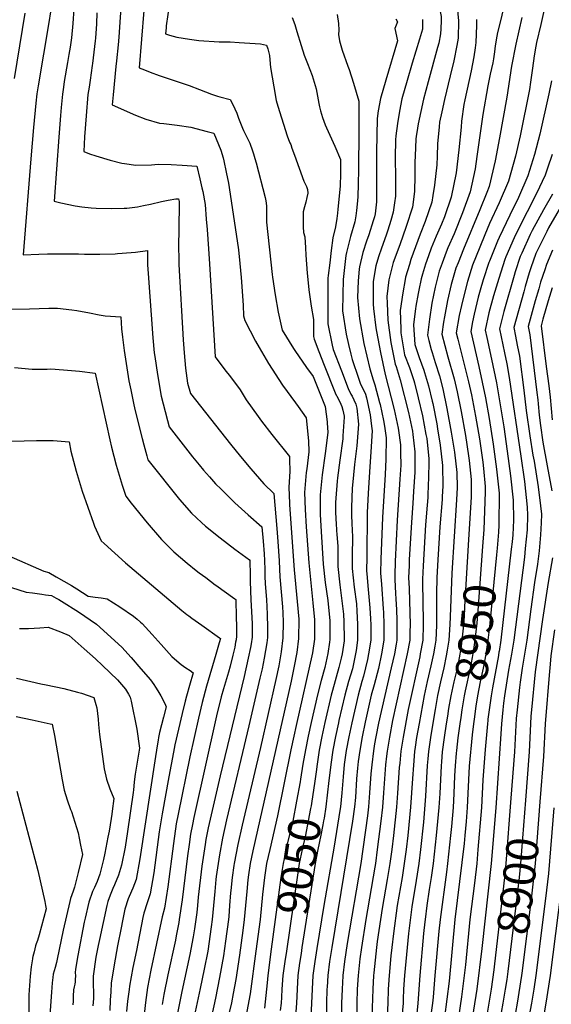
# Model space of a CAD drawing. Units: inches. Extents: x 2614409 to 2619969, y 1485881 to 1491392.
# Drawn here: x 2615910 to 2616386, y 1488674 to 1489555 of the extents above; entities that cross this region are included whole.
import ezdxf
from ezdxf.enums import TextEntityAlignment as Align

# ---------------------------------------------------------------- set-up
doc = ezdxf.new("R2010")
doc.units = ezdxf.units.IN
doc.header["$MEASUREMENT"] = 0
doc.layers.add('tile_2735_23_contour_10ft', color=198, linetype='Continuous')
doc.styles.add('Arial', font='arial.ttf')

msp = doc.modelspace()

# ---------------------------------------------------------------- linework, layer by layer
at = {"layer": 'tile_2735_23_contour_10ft'}
for points, elevation in [([(2615978.74, 1489646.81), (2615975.09, 1489630.42), (2615974.45, 1489627.96), (2615972.34, 1489619.89), (2615969.63, 1489611.84), (2615964.41, 1489596.92), (2615960.77, 1489583.67), (2615960.45, 1489581.48), (2615959.83, 1489576.95), (2615958.6, 1489565.14), (2615957.65, 1489552.05), (2615956.46, 1489539.25), (2615955.22, 1489530.86), (2615954.18, 1489524.3), (2615952.85, 1489516.96), (2615949.85, 1489500.02), (2615949.13, 1489495), (2615949.13, 1489494.96)], 9090), ([(2616272.76, 1489592.67), (2616278.57, 1489586.9), (2616281.66, 1489584.22), (2616284.5, 1489574.62), (2616287.16, 1489561.32), (2616287.54, 1489558.26), (2616287.47, 1489554.66), (2616287.23, 1489547.15)], 9000), ([(2616001.19, 1489575.39), (2615998.86, 1489539.85), (2615998.15, 1489532.96)], 9070), ([(2616044.17, 1489570.15), (2616041.25, 1489549.83), (2616041.09, 1489548.08), (2616040.64, 1489542.77), (2616044.29, 1489541.44), (2616050.73, 1489539.75), (2616062.07, 1489538.07), (2616070.59, 1489536.81), (2616088.72, 1489535.62), (2616098.43, 1489535.46), (2616106.73, 1489534.97), (2616125.78, 1489533.76), (2616131.22, 1489532.65), (2616132.39, 1489529.41), (2616133.94, 1489523.24), (2616134.21, 1489519.56), (2616134.84, 1489512.45), (2616136.17, 1489503.85), (2616137.58, 1489495.27), (2616139.84, 1489482.91), (2616141.36, 1489477.82), (2616149.66, 1489451.46), (2616150.88, 1489448.17), (2616152.14, 1489445.23), (2616152.81, 1489443.67), (2616153.91, 1489440.49), (2616156.21, 1489434.04), (2616164.56, 1489410.76), (2616165.74, 1489408.37), (2616166.96, 1489406), (2616167.87, 1489403.31), (2616168.15, 1489400.21), (2616167.38, 1489396.21), (2616166.34, 1489391.96), (2616165.03, 1489387.81), (2616164.08, 1489383.52), (2616164.06, 1489376.3), (2616164.08, 1489370.11), (2616164.15, 1489365.04), (2616165.42, 1489360.87), (2616166.14, 1489351.19), (2616166.35, 1489344.46), (2616167.46, 1489328.44), (2616167.76, 1489325.7), (2616169.2, 1489313.7), (2616171.16, 1489298.88), (2616173.11, 1489286.91), (2616173.25, 1489271.76), (2616173.72, 1489269.51), (2616177.95, 1489258.52), (2616182.82, 1489246.1), (2616192.68, 1489221.3), (2616192.73, 1489221.19)], 9050), ([(2616301.76, 1489570.28), (2616303.01, 1489554.37), (2616302.76, 1489538.84), (2616301.68, 1489532.36), (2616298.97, 1489518.43), (2616295.82, 1489505.04), (2616290.54, 1489483.97), (2616288.06, 1489472.91), (2616286.1, 1489463.61), (2616285.69, 1489459.58), (2616284.46, 1489444.25), (2616283.9, 1489433.26), (2616283.67, 1489425.48), (2616281.73, 1489407.39), (2616280.26, 1489397.93), (2616279.22, 1489391.94), (2616273.28, 1489374.72), (2616268.65, 1489363.37), (2616260.5, 1489340.74), (2616259.1, 1489336.33), (2616255.76, 1489325.03), (2616255.27, 1489322.86), (2616253.12, 1489310.76), (2616250.83, 1489295.08), (2616251.4, 1489278.64), (2616251.56, 1489275.23), (2616254.86, 1489255.54), (2616259.12, 1489244.15), (2616259.85, 1489242.2), (2616263.02, 1489232.38), (2616263.62, 1489230.44), (2616266.97, 1489216.96), (2616270.95, 1489200.85), (2616274.02, 1489184), (2616274.67, 1489180.41), (2616276.5, 1489162.44), (2616276.47, 1489159.01), (2616276.28, 1489145.82), (2616275.74, 1489130.31), (2616275.63, 1489127.82), (2616275.14, 1489120.95), (2616273.58, 1489103.35), (2616271.38, 1489066.51), (2616271, 1489054.65), (2616270.95, 1489051.33), (2616271.49, 1489016.94), (2616271.48, 1489013.64), (2616271.04, 1489000.04), (2616268.91, 1488987.66), (2616268.39, 1488985.24), (2616258.09, 1488938.08), (2616253.43, 1488913.14), (2616251.47, 1488900.67), (2616250.49, 1488889.97), (2616250.12, 1488885.92), (2616248.57, 1488863.18), (2616247.65, 1488850.61), (2616244.8, 1488825.29), (2616243.32, 1488812.66), (2616241.65, 1488800.04), (2616239.26, 1488785.79), (2616234.69, 1488759.72), (2616230.32, 1488730.34), (2616229.68, 1488725.04), (2616227.3, 1488702.33), (2616227.08, 1488700.04), (2616226.4, 1488687.54), (2616225.49, 1488662.54)], 8990), ([(2615914.53, 1489561.29), (2615904.94, 1489502.87)], 9110), ([(2615937.47, 1489562.48), (2615936.07, 1489552.78), (2615926.47, 1489496.1), (2615925.38, 1489488.98), (2615924.37, 1489480.6), (2615922.34, 1489458.78), (2615920.06, 1489430.75), (2615913.22, 1489345.01), (2615927.07, 1489345.39), (2615934.89, 1489345.8), (2615946.84, 1489345.77), (2615962.68, 1489345.68), (2615968.16, 1489345.48), (2615981.73, 1489345.43), (2615995.61, 1489345.9), (2615997.74, 1489346.02), (2616009.82, 1489346.93), (2616013.83, 1489347.34), (2616024.63, 1489348.68), (2616024.56, 1489335.86), (2616025.07, 1489328.25), (2616029.4, 1489270.73), (2616030.63, 1489257.14), (2616031.08, 1489253.89), (2616033.38, 1489237.78), (2616036.85, 1489218.4), (2616040.31, 1489204.82), (2616042.42, 1489196.66), (2616043.9, 1489191.08), (2616064.97, 1489164.19), (2616070.72, 1489157.02), (2616074.82, 1489152.12), (2616080, 1489146.2), (2616085.53, 1489140.04), (2616090.47, 1489135.04), (2616102.87, 1489122.99), (2616114.71, 1489112.32), (2616127.03, 1489101.51), (2616128.06, 1489088.73), (2616128.95, 1489077.4)], 9100), ([(2615978.99, 1489561.48), (2615978.68, 1489551.78), (2615977.88, 1489538.93), (2615977.65, 1489536.57), (2615975.27, 1489516.25), (2615974.98, 1489514.31)], 9080), ([(2616021.12, 1489563.57), (2616017.01, 1489512.18), (2616021.77, 1489510.39), (2616026.89, 1489508.48), (2616035.11, 1489505.47), (2616061.7, 1489496.59), (2616071.21, 1489492.9), (2616081.92, 1489488.79), (2616087.27, 1489486.97), (2616089.32, 1489486.41), (2616098.52, 1489483.83), (2616100.97, 1489479.36), (2616104.41, 1489471.84), (2616106.09, 1489467.2), (2616109.56, 1489458.23), (2616110.38, 1489456.26), (2616112.54, 1489451.89), (2616114.48, 1489448.38), (2616116.2, 1489444.8), (2616118.63, 1489438), (2616119.47, 1489435.44), (2616120.73, 1489431.12), (2616121.84, 1489427.27), (2616129.9, 1489396.13), (2616130.45, 1489393.29), (2616131.27, 1489388.9), (2616131.25, 1489386.49), (2616131.1, 1489380.51), (2616131.14, 1489374.22), (2616136.23, 1489327.2), (2616136.51, 1489324.77), (2616138.85, 1489309.16), (2616141.49, 1489293.47), (2616145.2, 1489277.5), (2616155.26, 1489261.02), (2616156.46, 1489259.24), (2616166.97, 1489244.11), (2616172.94, 1489235.97), (2616183.73, 1489209.07), (2616184.63, 1489202.38), (2616185.38, 1489195.53), (2616185.44, 1489194.54)], 9060), ([(2616154.16, 1489557.35), (2616156.41, 1489551.1), (2616158.37, 1489544.76), (2616162.1, 1489532.14), (2616164.78, 1489523.66), (2616167.86, 1489516.05), (2616172.03, 1489505.36), (2616173.9, 1489499.45), (2616175.75, 1489493.61), (2616178.01, 1489480.48), (2616178.61, 1489477.47), (2616179.53, 1489473.83), (2616181.21, 1489467.78), (2616183.68, 1489461.22), (2616184.79, 1489458.61), (2616192.34, 1489442.2), (2616197.42, 1489430.36), (2616197.3, 1489417.56), (2616197.11, 1489406.5), (2616195.07, 1489385.8), (2616194.7, 1489382.25), (2616194.18, 1489377.31), (2616193.06, 1489370.03), (2616190.63, 1489360), (2616189.21, 1489348.86), (2616187.8, 1489337.71), (2616186.47, 1489326.48), (2616186.18, 1489324.06), (2616186.2, 1489295.96), (2616186.2, 1489288.19), (2616186.2, 1489283.27), (2616190.06, 1489263.93), (2616190.93, 1489260.31), (2616198.2, 1489241.14)], 9040), ([(2616194.3, 1489560.14), (2616195.66, 1489552.1), (2616196.06, 1489546.03), (2616195.67, 1489542.05), (2616196.44, 1489536.35), (2616199.01, 1489528.22), (2616204.11, 1489513.65), (2616205.3, 1489510.66), (2616208.94, 1489498.68), (2616213.8, 1489482.32), (2616213.82, 1489475.41), (2616213.77, 1489455.83), (2616213.46, 1489421.03), (2616213.23, 1489408.53), (2616212.85, 1489396.83), (2616212.44, 1489390.22), (2616211.84, 1489384.48), (2616211.29, 1489379.75), (2616210.37, 1489374.44), (2616206.32, 1489361.18), (2616202.66, 1489347.03), (2616202.27, 1489344.18), (2616200.87, 1489333.49), (2616199.67, 1489322.77), (2616199.45, 1489309.06), (2616199.3, 1489294.91), (2616202.45, 1489274), (2616204.62, 1489264.63)], 9030), ([(2616343.01, 1489564.35), (2616340.77, 1489554.34), (2616338.14, 1489543.88), (2616337.52, 1489540.63), (2616336.06, 1489532.04), (2616335.36, 1489526.57), (2616334.41, 1489520.22), (2616333.76, 1489516.79), (2616331.65, 1489506.58), (2616329.45, 1489496.31), (2616325.04, 1489470.52), (2616319.65, 1489432.89), (2616317.97, 1489421.84), (2616313.57, 1489401.21), (2616306.86, 1489382.35), (2616299.35, 1489363.84), (2616293.63, 1489351.04), (2616292.1, 1489347.34), (2616288.36, 1489337.59), (2616285.91, 1489330.3), (2616282.16, 1489315.84), (2616279.26, 1489301.52), (2616277.06, 1489287.33), (2616275.42, 1489272.91), (2616276.59, 1489268.34), (2616278.7, 1489260.14), (2616279.47, 1489257.42), (2616282.35, 1489248.4), (2616286.05, 1489236.66), (2616289.02, 1489225.06), (2616292.64, 1489207.39), (2616296.55, 1489186.33), (2616299.42, 1489168.24), (2616301.52, 1489150.13), (2616301.85, 1489136.7), (2616301.29, 1489125.7), (2616297.03, 1489059.97), (2616295.79, 1489020.79), (2616295.43, 1489013.97), (2616294.47, 1489000.04), (2616293.04, 1488991.09), (2616292.18, 1488985.86), (2616290, 1488975.23), (2616287.14, 1488962.82), (2616284.41, 1488950.41), (2616282.15, 1488937.85), (2616279.73, 1488923.98), (2616277.92, 1488912.82), (2616276.15, 1488900.35), (2616275.61, 1488893.68), (2616275.15, 1488887.86), (2616273.64, 1488860.39), (2616271.67, 1488837.2), (2616269.02, 1488812.66), (2616267.49, 1488800.04), (2616265.15, 1488784.89), (2616261.35, 1488761.38), (2616258.33, 1488737.54), (2616257.04, 1488725.04), (2616254.71, 1488700.04), (2616253.99, 1488687.54), (2616253.7, 1488678.73), (2616253.46, 1488675.04), (2616252.32, 1488662.54)], 8970), ([(2616359.74, 1489557.19), (2616354.5, 1489533.42), (2616350.68, 1489513.68), (2616346.57, 1489486.07), (2616339.99, 1489449.75), (2616336.06, 1489428.99), (2616330.65, 1489405.98), (2616328.63, 1489400.81), (2616322.4, 1489385.26), (2616307.6, 1489350.06), (2616302.73, 1489337.88), (2616300.87, 1489332.92), (2616296.7, 1489318.38), (2616293.3, 1489303.98), (2616290.49, 1489289.35), (2616289.72, 1489284.59), (2616288.3, 1489274.05), (2616293.45, 1489253.72), (2616299.11, 1489233.89), (2616301.83, 1489222.35), (2616305.43, 1489204.57), (2616309.32, 1489183.35), (2616312.18, 1489164.96), (2616312.63, 1489160.97), (2616314.45, 1489143.78), (2616314.55, 1489139.84), (2616314.45, 1489128.45), (2616311.9, 1489085.05)], 8960), ([(2616380.02, 1489564.34), (2616376.82, 1489551.17), (2616373.13, 1489534.82), (2616372.47, 1489531.52), (2616370.97, 1489522.97), (2616369.31, 1489511.99), (2616367.72, 1489499.34), (2616366.63, 1489492.85), (2616358.37, 1489451.56), (2616354.11, 1489433.12), (2616347.82, 1489410.78), (2616339.72, 1489391.53), (2616331, 1489372.81), (2616326.76, 1489362.76), (2616322.17, 1489351.89), (2616315.76, 1489335.53), (2616311.23, 1489320.93), (2616307.22, 1489305.93), (2616305.73, 1489299.51), (2616303.82, 1489290.53), (2616301.18, 1489275.19), (2616302.55, 1489269.53), (2616309.89, 1489239.47), (2616312.02, 1489231.16), (2616314.64, 1489219.64), (2616318.31, 1489200.47), (2616321.93, 1489180.17), (2616324.94, 1489159.29), (2616325.54, 1489153.67), (2616327.08, 1489137.57), (2616327.04, 1489133.09), (2616326.86, 1489123.73), (2616325.89, 1489099), (2616324.76, 1489083.73)], 8950), ([(2616246.98, 1489556.25), (2616248.43, 1489553.44), (2616246.06, 1489547.57), (2616248.52, 1489536.41), (2616237.89, 1489501.17), (2616233.12, 1489484.81), (2616231.24, 1489473.75), (2616230.3, 1489466.97), (2616229.77, 1489436.69), (2616229.66, 1489429.35), (2616229.75, 1489402.09), (2616229.58, 1489392.48), (2616229.11, 1489386.83), (2616228.79, 1489384.2), (2616228.39, 1489381.7), (2616227.84, 1489378.88), (2616226.77, 1489375.32), (2616222.87, 1489362.93), (2616220.81, 1489357.05), (2616217.39, 1489346.86), (2616214.47, 1489334.29), (2616214.2, 1489332.21), (2616213.14, 1489321.49), (2616212.71, 1489306.83), (2616213.53, 1489297.16)], 9020), ([(2616319.17, 1489555.52), (2616319.37, 1489550.26), (2616318.77, 1489534.81), (2616318.11, 1489530.08), (2616316.93, 1489522.17), (2616314.62, 1489509.65), (2616308.93, 1489483.7), (2616308.03, 1489479.37), (2616305.97, 1489464.48), (2616305.4, 1489459.28), (2616303.56, 1489438.87), (2616301, 1489418.27), (2616296.45, 1489396.42), (2616290.58, 1489379), (2616287.87, 1489372.48), (2616283.28, 1489361.55), (2616278.7, 1489350.78), (2616276.26, 1489344.06), (2616273.7, 1489336.58), (2616270.9, 1489327.68), (2616269.84, 1489323.44), (2616267.58, 1489313.29), (2616266.99, 1489310.23), (2616264.98, 1489299.02), (2616264.61, 1489296.51), (2616263.04, 1489284.88), (2616262.77, 1489282.2), (2616263.93, 1489264.72), (2616267.89, 1489253.01), (2616272.1, 1489241.57), (2616272.78, 1489239.46), (2616276.29, 1489227.76), (2616279.6, 1489213.93), (2616280.02, 1489211.91), (2616283.72, 1489193.54), (2616284.42, 1489189.26), (2616286.84, 1489174.42), (2616288.83, 1489156.38), (2616289, 1489137.91), (2616288.61, 1489128.68), (2616288.43, 1489125.81), (2616286.29, 1489101.36), (2616284.57, 1489071.92), (2616283.79, 1489056.01), (2616283.57, 1489041.56), (2616283.41, 1489029.34), (2616283.46, 1489026.36), (2616283.4, 1489013.64), (2616283.11, 1489006.41), (2616282.73, 1489000.04), (2616281.85, 1488994.53), (2616280.71, 1488987.66), (2616278.45, 1488977.14), (2616275.18, 1488962.89), (2616272.48, 1488950.47), (2616267.84, 1488925.45), (2616265.66, 1488912.98), (2616264.32, 1488904.16), (2616263.78, 1488900.51), (2616262.73, 1488888.02), (2616262.07, 1488876.28), (2616260.24, 1488850.54), (2616257.63, 1488825.29), (2616256.17, 1488812.66), (2616254.6, 1488800.04), (2616253.98, 1488796.07), (2616252.56, 1488787.54), (2616248.33, 1488762.54), (2616244.78, 1488737.54), (2616243.35, 1488725.04), (2616242.6, 1488717.62), (2616240.92, 1488700.04), (2616240.27, 1488687.54), (2616239.77, 1488675.04), (2616239.15, 1488664.18)], 8980), ([(2616270.97, 1489555.51), (2616270.76, 1489546.88), (2616268.09, 1489537.79), (2616261.73, 1489516.35), (2616257.09, 1489500.89), (2616252.49, 1489484.53), (2616250.34, 1489473.47), (2616248.41, 1489462.41), (2616247.11, 1489451.34), (2616246.8, 1489447.86), (2616246.27, 1489432), (2616246.26, 1489427.5), (2616246.61, 1489418.02)], 9010), ([(2616287.23, 1489547.15), (2616287.09, 1489542.77), (2616285.4, 1489534.47), (2616284.19, 1489530.4), (2616275.83, 1489499.69), (2616271.65, 1489484.24), (2616269.29, 1489473.19), (2616267.04, 1489462.14), (2616265.73, 1489454.32), (2616265.28, 1489451.07), (2616265.05, 1489448.5), (2616264.3, 1489433.66), (2616264.05, 1489427.87), (2616264.16, 1489415.5), (2616263.82, 1489401.71), (2616261.82, 1489387.51), (2616256.34, 1489370.41), (2616250.46, 1489353.86), (2616244.58, 1489337.95), (2616240.83, 1489322.41), (2616239.07, 1489307.76), (2616239.28, 1489301.76), (2616239.9, 1489286.46), (2616242.54, 1489266.56), (2616246.41, 1489246.99), (2616247.21, 1489244.87), (2616250.91, 1489233.13), (2616258.33, 1489203.9), (2616261.91, 1489187.19), (2616262.29, 1489184.2), (2616264.05, 1489168.56), (2616264.09, 1489166.06), (2616264.05, 1489156.97), (2616263.98, 1489150.51), (2616262.89, 1489132.97), (2616262.22, 1489122.56), (2616260.91, 1489105.34), (2616259.06, 1489072.33), (2616258.81, 1489066.54), (2616258.48, 1489056.14), (2616258.87, 1489046.34), (2616259.69, 1489013.64), (2616259.62, 1489007.59), (2616259.43, 1489000.04), (2616257.26, 1488987.66), (2616243.95, 1488928), (2616241.18, 1488913.3), (2616239.16, 1488900.83), (2616238.62, 1488896.15), (2616237.8, 1488888.34), (2616236.81, 1488875.82), (2616236.01, 1488863.25), (2616235.09, 1488850.69), (2616233.55, 1488837.98), (2616230.36, 1488812.66), (2616228.66, 1488800.04), (2616228.14, 1488796.9), (2616220, 1488750.04), (2616216.22, 1488725.04), (2616214.85, 1488714.88), (2616213.34, 1488700.04), (2616212.49, 1488687.55), (2616212.14, 1488675.04), (2616211.95, 1488663.09)], 9000), ([(2615998.15, 1489532.96), (2615996.67, 1489518.65), (2615996.08, 1489513.55), (2615993.68, 1489488.09), (2615992.96, 1489479.21), (2616013.74, 1489469.95), (2616023, 1489466.25), (2616035.3, 1489462.88), (2616039.07, 1489462.52), (2616051.14, 1489461.03), (2616063.44, 1489459.07), (2616078.08, 1489455.33), (2616083.93, 1489453.83), (2616090.3, 1489438.63), (2616092.27, 1489431.72), (2616092.88, 1489429.12), (2616095.12, 1489419.03), (2616096.96, 1489409.07), (2616100.44, 1489387.38), (2616105.92, 1489349.53), (2616107.35, 1489337.28), (2616108.3, 1489324.76), (2616110.09, 1489299.73), (2616110.65, 1489290.46), (2616111.71, 1489286.28), (2616121.35, 1489267.72), (2616124.57, 1489262.09), (2616132.8, 1489247.67), (2616145.56, 1489228.13), (2616157.02, 1489212.59), (2616159.57, 1489209.09), (2616166.79, 1489199.09), (2616168.66, 1489178.52), (2616169.06, 1489168.55), (2616167.22, 1489153.35)], 9070), ([(2615974.98, 1489514.31), (2615973.02, 1489501.26), (2615972.12, 1489495.04), (2615971.2, 1489488.38), (2615969.57, 1489469.38), (2615968.17, 1489450.38), (2615967.34, 1489437.31), (2615972.64, 1489435.3), (2615978.31, 1489433.48), (2615991.04, 1489429.51), (2616001.48, 1489427.07), (2616003.77, 1489426.72), (2616014.16, 1489425.24), (2616028.03, 1489425.41), (2616034.17, 1489425.99), (2616045.63, 1489425.64), (2616055.52, 1489425.28), (2616068.66, 1489424.13), (2616071.5, 1489412.94), (2616073.3, 1489404.93), (2616073.99, 1489401.49), (2616076.08, 1489390.08), (2616077.19, 1489376.76), (2616077.91, 1489367.62), (2616079.21, 1489350.13), (2616080.02, 1489336.81), (2616085.07, 1489253.73), (2616093.87, 1489242.12), (2616098.97, 1489235.63), (2616107.46, 1489223.97), (2616113.04, 1489215.19), (2616123.69, 1489200.28), (2616126.77, 1489196.04), (2616135.76, 1489184.18), (2616151.64, 1489164.49), (2616151.88, 1489161.45), (2616152.05, 1489151.26), (2616151.23, 1489136.59), (2616151.77, 1489122.7)], 9080), ([(2615949.13, 1489494.96), (2615948.24, 1489488.68), (2615947.08, 1489476.7), (2615946.43, 1489469.69), (2615945, 1489450.17), (2615940.88, 1489392.94), (2615946.98, 1489391.56), (2615959.83, 1489388.89), (2615965.55, 1489388.01), (2615974.03, 1489386.9), (2615978.53, 1489386.69), (2615992.03, 1489386.37), (2616003.53, 1489386.6), (2616005.91, 1489386.78), (2616015.5, 1489387.85), (2616021.04, 1489388.93), (2616027.17, 1489390.2), (2616037.08, 1489392.6), (2616043.16, 1489393.97), (2616049.94, 1489395.07), (2616052.24, 1489394.94), (2616052.75, 1489392.67), (2616052.96, 1489389.23), (2616052.35, 1489350.47), (2616052.44, 1489342.73), (2616052.55, 1489336.34), (2616056.47, 1489268.92), (2616057.24, 1489257.13), (2616058.51, 1489243.52), (2616060.39, 1489230.13), (2616062.95, 1489220.74), (2616098.88, 1489175.59), (2616107.91, 1489164.39), (2616117.1, 1489153.42), (2616128.75, 1489139.92), (2616137.77, 1489131.28), (2616140.31, 1489099.95)], 9090), ([(2616386.56, 1489500.76), (2616384.19, 1489488.89), (2616375.89, 1489452.87), (2616371.25, 1489434.83), (2616365.21, 1489415.64), (2616356.85, 1489396.32), (2616349.02, 1489380.45), (2616339.49, 1489360.53), (2616338.04, 1489357.09), (2616330.85, 1489339.34), (2616330.36, 1489338.08), (2616325.3, 1489322.64), (2616322.57, 1489313.23), (2616320.87, 1489307.14), (2616317.14, 1489291.7), (2616315.71, 1489285.07), (2616314.06, 1489276.33), (2616319.01, 1489255.26), (2616321.44, 1489245.02), (2616327.37, 1489216.95), (2616330.72, 1489198.32), (2616334.33, 1489175.34), (2616337.31, 1489153.21), (2616339.46, 1489131.48), (2616339.32, 1489102.86), (2616338.99, 1489096.6), (2616338.51, 1489089.55), (2616337.84, 1489082.38)], 8940), ([(2616386.92, 1489434.82), (2616382.79, 1489422.39), (2616380.72, 1489416.29), (2616373.1, 1489399.78), (2616364.59, 1489383.33), (2616354.79, 1489364.04), (2616352.97, 1489360.25), (2616345.46, 1489343.09), (2616344.52, 1489340.8), (2616339.14, 1489323.86), (2616334.52, 1489308.34), (2616330.46, 1489292.88), (2616326.94, 1489277.46), (2616328.39, 1489270.82), (2616332.79, 1489251.63), (2616337.07, 1489230.42), (2616343.64, 1489191.05), (2616346.88, 1489169.17), (2616349.77, 1489147.08), (2616352.01, 1489125.32), (2616352.48, 1489107.54), (2616351.73, 1489094.29), (2616351.1, 1489088.06), (2616350.38, 1489081.62), (2616341.13, 1489000.04), (2616339.48, 1488989.88)], 8930), ([(2616246.61, 1489418.02), (2616246.73, 1489414.81), (2616246.82, 1489409.46), (2616246.67, 1489397.36), (2616245.86, 1489391.39), (2616244.74, 1489383.17), (2616242.51, 1489375.64), (2616239.89, 1489366.9), (2616238.27, 1489362.41), (2616234.03, 1489350.99), (2616231.5, 1489343.24), (2616229, 1489335.13), (2616226.74, 1489321.06), (2616226.66, 1489320.19), (2616226.63, 1489319.21), (2616226.79, 1489300.7), (2616227.11, 1489296.87), (2616229.15, 1489279.59), (2616229.72, 1489276.41), (2616233.3, 1489257.52), (2616237.42, 1489237.9), (2616245.37, 1489206.44), (2616249.01, 1489189.81), (2616249.32, 1489187.69), (2616251.1, 1489174.92), (2616251.27, 1489165.7), (2616251.39, 1489158.78), (2616251.38, 1489156.71), (2616250.7, 1489144.24), (2616248.14, 1489107.35), (2616246.29, 1489070.45), (2616245.99, 1489058.1), (2616246.13, 1489054.46), (2616246.77, 1489041.66), (2616247.11, 1489037.1), (2616247.5, 1489027.25), (2616247.82, 1489017.98), (2616247.97, 1489013.64), (2616247.82, 1489000.04), (2616247.21, 1488996.44), (2616245.68, 1488987.66), (2616242.9, 1488975.29), (2616231.44, 1488925.85), (2616228.97, 1488913.43), (2616227.91, 1488907.38), (2616226.85, 1488900.99), (2616225.39, 1488888.45), (2616224.65, 1488880.46), (2616223.51, 1488863.32), (2616222.6, 1488850.76), (2616221.54, 1488842.66), (2616215.51, 1488800.04), (2616203.39, 1488728.41), (2616201.13, 1488712.54), (2616199.62, 1488700.04), (2616199.59, 1488699.62), (2616198.89, 1488687.54), (2616198.39, 1488675.04), (2616198.33, 1488662.54)], 9010), ([(2616387.24, 1489399.27), (2616379.28, 1489385.31), (2616369.27, 1489366.78), (2616367.36, 1489363.04), (2616359.75, 1489346.49), (2616358.43, 1489343.49), (2616353.96, 1489329.62), (2616352.91, 1489326.28), (2616343.78, 1489294.06), (2616341.54, 1489285.77), (2616339.82, 1489278.6), (2616344.28, 1489257.05), (2616346.34, 1489247.22), (2616348.6, 1489235.26), (2616358.91, 1489164.57), (2616362.13, 1489142.06), (2616364.77, 1489119.04), (2616364.96, 1489111.93), (2616364.64, 1489098.71), (2616363, 1489082.2), (2616362.14, 1489074.46), (2616352.71, 1489000.04), (2616350.72, 1488987.54), (2616348.07, 1488973.1), (2616344.45, 1488950.07), (2616343.57, 1488943.6), (2616342.94, 1488937.54), (2616341.78, 1488925.04), (2616341.07, 1488916.09), (2616336.46, 1488850.11), (2616332.51, 1488800.04), (2616324.1, 1488724.13), (2616319.56, 1488687.54), (2616313.59, 1488650.04)], 8920), ([(2616400.85, 1489398.26), (2616383.88, 1489369.05), (2616382.16, 1489365.9), (2616374.11, 1489349.67), (2616372.52, 1489346.21), (2616367.88, 1489333.19), (2616366.51, 1489328.91), (2616362.96, 1489316.59), (2616361.63, 1489311.83), (2616352.7, 1489279.74), (2616354.12, 1489272.21), (2616355.79, 1489264.03), (2616357.71, 1489254.08), (2616361.76, 1489223.67), (2616363.84, 1489205.51), (2616367.16, 1489182.96), (2616369.88, 1489165.48), (2616370.82, 1489160.29), (2616374.48, 1489137.32), (2616376.58, 1489120.29), (2616377.39, 1489112.84), (2616377.29, 1489105), (2616376.7, 1489094.32), (2616375.4, 1489080.02), (2616375.12, 1489077.53), (2616373.88, 1489068.09), (2616371.11, 1489051.63), (2616367.82, 1489027.88), (2616364.36, 1489000.04), (2616360.32, 1488975.04), (2616358.41, 1488962.54), (2616357.68, 1488957.71), (2616355.6, 1488937.54), (2616354.94, 1488929.96), (2616353.23, 1488900.04), (2616350.06, 1488858.5)], 8910), ([(2616387.31, 1489349.07), (2616382.07, 1489336.38), (2616380.37, 1489331.59), (2616376.71, 1489320.42), (2616374.98, 1489314.41), (2616371.92, 1489303.63), (2616365.58, 1489280.88), (2616367.01, 1489273.29), (2616373.36, 1489221.68), (2616374.16, 1489215.02), (2616374.47, 1489211.49), (2616375.37, 1489201.37), (2616376.66, 1489192.28), (2616378.84, 1489177.23), (2616382.68, 1489156.03), (2616386.72, 1489133.58)], 8900), ([(2616387.19, 1489315.52), (2616383.48, 1489303.7), (2616378.69, 1489287.26), (2616377.08, 1489281.44), (2616381.79, 1489245.06), (2616384.1, 1489227.62), (2616385.25, 1489217.41), (2616386.05, 1489207.33), (2616387.04, 1489197.17)], 8890), ([(2615901.05, 1489296.38), (2615918.73, 1489296.66), (2615936.26, 1489297.14), (2615943.88, 1489297.18), (2615956.7, 1489295.83), (2615961.28, 1489295.13), (2615972.62, 1489292.92), (2615981.12, 1489291.09), (2615986.52, 1489290.38), (2616000.51, 1489289.27), (2616001.28, 1489278.81), (2616002.01, 1489271.11), (2616003.53, 1489259.34), (2616007.9, 1489232.21), (2616009.48, 1489223.94), (2616011.89, 1489212.25), (2616013.13, 1489206.58), (2616019.67, 1489180.42), (2616021.12, 1489174.95), (2616023.81, 1489165.1), (2616024.84, 1489161.42), (2616053.33, 1489125.82), (2616063.98, 1489113.62), (2616072.91, 1489105.43), (2616076.59, 1489102.13), (2616089.64, 1489091.61), (2616102.88, 1489081.51), (2616115.96, 1489071.95), (2616116.16, 1489071.81), (2616116.28, 1489071.7), (2616116.46, 1489057.97), (2616116.56, 1489052.8)], 9110), ([(2616213.53, 1489297.16), (2616214.35, 1489287.5), (2616218.35, 1489265.51), (2616223.58, 1489242.87), (2616226.55, 1489233.07), (2616228.31, 1489228.68), (2616232.34, 1489212.79), (2616232.83, 1489210.85), (2616236.03, 1489196.55), (2616236.76, 1489191.62), (2616238.21, 1489181.26), (2616237.9, 1489162.04), (2616237.46, 1489148.32), (2616235.09, 1489109.92), (2616233.67, 1489072.43), (2616233.39, 1489060.08), (2616234.25, 1489050.27), (2616235.74, 1489028.15), (2616235.85, 1489025.02), (2616236.26, 1489013.64), (2616236.24, 1489008.87), (2616236.16, 1489000.04), (2616234.13, 1488987.66), (2616231.37, 1488974.78), (2616227.62, 1488960.12), (2616225.04, 1488950.74), (2616219.53, 1488926.49), (2616216.84, 1488913.5), (2616214.65, 1488901.14), (2616213.37, 1488891.43), (2616212.75, 1488885.55), (2616211.89, 1488875.96), (2616210.77, 1488859.27), (2616210.01, 1488850.83), (2616208.22, 1488838.13), (2616189.57, 1488725.04), (2616187.69, 1488712.36), (2616186.16, 1488700.04), (2616185.45, 1488689.6), (2616185.32, 1488687.54), (2616184.93, 1488675.04), (2616184.79, 1488665.26)], 9020), ([(2616204.62, 1489264.63), (2616206.65, 1489255.9), (2616207.75, 1489251.32), (2616213.47, 1489234.55), (2616215.35, 1489229.18), (2616216.49, 1489227.05), (2616219.83, 1489220.09), (2616220.67, 1489216.83), (2616224.09, 1489201.67), (2616225.33, 1489191.47), (2616225.81, 1489187.35), (2616224.7, 1489168.64), (2616223.32, 1489150.67), (2616222.24, 1489131.44), (2616221.41, 1489114.27), (2616220.89, 1489074.44), (2616220.78, 1489062.06), (2616221.02, 1489059.35), (2616222.23, 1489045.51), (2616223.78, 1489028.95), (2616224.36, 1489019.2), (2616224.56, 1489013.64), (2616224.49, 1489000.04), (2616222.61, 1488987.66), (2616221.55, 1488982.69), (2616219.95, 1488975.35), (2616218.01, 1488967.85), (2616216.56, 1488963.08), (2616213.19, 1488950.81), (2616207.45, 1488925.98), (2616204.79, 1488913.61), (2616202.49, 1488901.3), (2616200.85, 1488888.66), (2616199.72, 1488877.78), (2616198.49, 1488863.46), (2616197.34, 1488850.9), (2616196.87, 1488847.59), (2616191.65, 1488815.8), (2616182.36, 1488762.54), (2616176.12, 1488723.92), (2616174.39, 1488712.54), (2616172.7, 1488700.04), (2616171.95, 1488687.54), (2616170.91, 1488662.54)], 9030), ([(2615905.33, 1489244.01), (2615921.11, 1489242.56), (2615934.77, 1489242.55), (2615937.92, 1489242.8), (2615949.19, 1489242.06), (2615963.51, 1489240.67), (2615977.62, 1489238.87), (2615990.89, 1489179.28), (2615992.29, 1489172.83), (2615996.39, 1489156.71), (2616001.72, 1489138.81), (2616004.99, 1489128.81), (2616010.01, 1489122.5), (2616024.3, 1489105.12), (2616037.09, 1489090.25), (2616039.52, 1489087.67), (2616048.17, 1489078.98), (2616059.97, 1489069.02), (2616068.24, 1489062.47), (2616070.95, 1489060.38), (2616076.64, 1489056.03), (2616081, 1489052.73), (2616085.1, 1489049.61), (2616085.68, 1489049.2), (2616102.68, 1489036.97), (2616103.53, 1489036.35), (2616103.77, 1489029.41), (2616103.83, 1489027.54)], 9120), ([(2616198.2, 1489241.14), (2616204.2, 1489225.31), (2616206.77, 1489220.25), (2616207.94, 1489218.4), (2616209.5, 1489215.24), (2616211.1, 1489211.26), (2616211.91, 1489207.66), (2616213.48, 1489193.42), (2616212.07, 1489173.92), (2616209.93, 1489157.11), (2616208.09, 1489138.79), (2616207.93, 1489135.99), (2616207.16, 1489118.8), (2616207.31, 1489112.81), (2616207.67, 1489103.51), (2616207.91, 1489099.41), (2616208.27, 1489091.64), (2616208.01, 1489076.46), (2616207.98, 1489064.07), (2616209.65, 1489047.49), (2616211.63, 1489032.48), (2616212.04, 1489026.07), (2616212.66, 1489014.37), (2616212.73, 1489010.04), (2616212.57, 1489000.04), (2616211.36, 1488990.9), (2616210.9, 1488987.69), (2616208.13, 1488974.52), (2616204.67, 1488963.15), (2616201.23, 1488950.88), (2616195.95, 1488928.07), (2616195.49, 1488926.07), (2616192.81, 1488913.77), (2616190.43, 1488901.46), (2616188.68, 1488888.82), (2616186.77, 1488871.87)], 9040), ([(2616192.73, 1489221.19), (2616195.28, 1489216.25), (2616197.85, 1489211.2), (2616198.67, 1489209.02), (2616199.53, 1489205.82), (2616200.61, 1489200.64), (2616200.7, 1489199.7), (2616199.56, 1489182.8), (2616199.37, 1489180.16), (2616196.87, 1489161.2), (2616194.65, 1489145.2), (2616194.34, 1489142.25), (2616193.1, 1489127.11), (2616192.93, 1489123.33), (2616193.04, 1489115.49), (2616193.2, 1489108.11), (2616193.44, 1489104.86), (2616193.95, 1489098.24), (2616194.26, 1489094.47), (2616195, 1489084.04), (2616194.92, 1489078.51), (2616195.15, 1489066.08), (2616196.84, 1489049.5), (2616199.02, 1489032.83), (2616200.06, 1489023.37), (2616200.43, 1489016.29), (2616200.66, 1489000.55), (2616200.66, 1489000.04), (2616200.59, 1488999.57), (2616198.88, 1488987.76), (2616198.09, 1488983.89), (2616195.97, 1488975.48), (2616190.11, 1488954.93), (2616189.06, 1488950.95), (2616183.46, 1488926.23), (2616180.7, 1488913.92), (2616178.24, 1488901.62), (2616176.39, 1488888.98), (2616175.57, 1488882.22), (2616174.35, 1488873.71)], 9050), ([(2616185.44, 1489194.54), (2616185.98, 1489185.77), (2616183.73, 1489167.21), (2616180.95, 1489148.11), (2616179.25, 1489130.11), (2616179.06, 1489127.74), (2616179.08, 1489124.35), (2616179.24, 1489112.55), (2616180.08, 1489097.32), (2616182.03, 1489068.14), (2616183.75, 1489051.55), (2616186.04, 1489035.64), (2616186.44, 1489032.13), (2616187.75, 1489017.7), (2616187.97, 1489004.64), (2616187.96, 1489000.48), (2616187.7, 1488998.27), (2616186.14, 1488988.05), (2616184.25, 1488979.77), (2616183.24, 1488975.66), (2616180.1, 1488963.96), (2616176.68, 1488951.02), (2616171.11, 1488926.39), (2616168.39, 1488914.08), (2616165.92, 1488901.78), (2616163.72, 1488889.14), (2616161.66, 1488875.59)], 9060), ([(2615891.44, 1489177.97), (2615925.21, 1489178.69), (2615940.01, 1489178.72), (2615954.47, 1489177.45), (2615955.96, 1489169.27), (2615960.54, 1489151.24), (2615966.03, 1489133.36), (2615976.09, 1489104.82), (2615977.09, 1489102.1), (2615983.15, 1489088.9), (2615985.7, 1489086.43), (2616004.8, 1489069.17), (2616055.31, 1489026.46), (2616056.75, 1489025.28), (2616059.72, 1489022.91), (2616061.41, 1489021.69), (2616064.21, 1489019.72), (2616073.21, 1489013.5), (2616089, 1489002.05), (2616089.79, 1489001.41), (2616088.72, 1488997.55)], 9130), ([(2616167.22, 1489153.35), (2616166.81, 1489150), (2616165.3, 1489132.11), (2616165.69, 1489116.86), (2616166.71, 1489101.41), (2616168.92, 1489069.23), (2616172.57, 1489033.46), (2616174.05, 1489018.2), (2616174.24, 1489004.54), (2616174.26, 1489000.99), (2616172.32, 1488988.56), (2616157.84, 1488923.61), (2616155.66, 1488914.25), (2616152.99, 1488901.95), (2616141.03, 1488842.82), (2616134.03, 1488812.79), (2616131.27, 1488800.04), (2616129.41, 1488787.54), (2616127.51, 1488772.53), (2616125.36, 1488750.04), (2616121.64, 1488721.67), (2616116.51, 1488683.54), (2616112.53, 1488662.8)], 9070), ([(2616151.77, 1489122.7), (2616151.83, 1489121.27), (2616155.99, 1489063), (2616158.71, 1489034.78), (2616159.96, 1489018.73), (2616159.94, 1489001.52), (2616158.19, 1488989.08), (2616155.85, 1488976.67), (2616153.17, 1488963.4), (2616118.98, 1488811.41), (2616116.63, 1488800.04), (2616115.09, 1488790.12), (2616114.46, 1488785.59), (2616113.36, 1488775.04), (2616112.39, 1488762.66), (2616111.2, 1488750.04), (2616109.93, 1488740.11), (2616107.01, 1488718.04), (2616103.76, 1488696.28), (2616101.33, 1488683.66), (2616099.75, 1488675.58), (2616097.44, 1488665.46)], 9080), ([(2616140.31, 1489099.95), (2616141.26, 1489088.25), (2616142.55, 1489070.99), (2616142.75, 1489063.63), (2616142.97, 1489056.72), (2616144.18, 1489043.28), (2616145.43, 1489029.85), (2616145.79, 1489024.41), (2616146.01, 1489016.1), (2616145.73, 1489002.04), (2616144.2, 1488989.6), (2616143.04, 1488982.51), (2616142.08, 1488977.18), (2616139.41, 1488964.78), (2616125.77, 1488903.9), (2616109.3, 1488834.54), (2616105.38, 1488817.05), (2616102.02, 1488800.04), (2616101.75, 1488798.3), (2616100.29, 1488787.54), (2616099.04, 1488776.01), (2616098.86, 1488773.89), (2616098.09, 1488762.54), (2616097.25, 1488752.79), (2616096.98, 1488750.04), (2616094.39, 1488730.66), (2616092.49, 1488717.52), (2616089.14, 1488698.06), (2616085.37, 1488679.56), (2616064.99, 1488586.96)], 9090), ([(2615802.27, 1489093.61), (2615816.67, 1489087.23), (2615826.38, 1489083.29), (2615832.99, 1489078.79), (2615844.04, 1489071.56), (2615855.55, 1489065.95), (2615866.56, 1489060.61), (2615879.11, 1489055.78), (2615891.78, 1489051.06), (2615902.57, 1489047.27), (2615915.72, 1489042.96), (2615921.49, 1489042.26), (2615929.95, 1489041.12), (2615933, 1489040.7)], 9150), ([(2616311.9, 1489085.05), (2616308.65, 1489029.79), (2616307.81, 1489016.02), (2616306.19, 1489000.04), (2616305.41, 1488994.64), (2616304.31, 1488987.58), (2616302.14, 1488975.9), (2616301.61, 1488973.53), (2616299.04, 1488962.75), (2616296.31, 1488950.34), (2616294.33, 1488938.87), (2616293.19, 1488931.9)], 8960), ([(2616324.76, 1489083.73), (2616320.82, 1489030.45), (2616319.47, 1489015.24), (2616317.91, 1489000.04), (2616316.7, 1488991.73), (2616315.49, 1488984.56), (2616313.64, 1488975.1), (2616309.13, 1488954.63), (2616308.22, 1488950.27), (2616306.21, 1488937.71), (2616305.12, 1488930.68)], 8950), ([(2616337.84, 1489082.38), (2616337.27, 1489076.38), (2616331.2, 1489015.24), (2616330.86, 1489012.03), (2616329.56, 1489000.04), (2616327.57, 1488987.54), (2616325.22, 1488974.82), (2616322.69, 1488962.62), (2616320.21, 1488950.2), (2616318.77, 1488941.06), (2616317.17, 1488929.44)], 8940), ([(2615900.2, 1489075.53), (2615931.78, 1489061.67), (2615936.08, 1489060.5), (2615942.8, 1489056.75), (2615949.54, 1489052.86), (2615956.29, 1489048.88), (2615961.32, 1489045.9), (2615971.23, 1489039.37), (2615977.52, 1489038.62), (2615982.88, 1489038.02), (2615988.41, 1489037.11), (2615999.79, 1489029.98), (2616011.85, 1489021.36), (2616015.11, 1489018.75), (2616018.23, 1489016.23), (2616019.74, 1489014.89), (2616028.73, 1489004.97), (2616036.68, 1488996.11), (2616046.36, 1488985.53), (2616050.66, 1488981.47), (2616054.57, 1488978.31), (2616058.87, 1488975.36), (2616062.8, 1488972.91), (2616065.5, 1488970.87), (2616062.21, 1488959.46), (2616059.56, 1488950.05), (2616058.28, 1488945.35), (2616055.7, 1488934.54)], 9140), ([(2616128.95, 1489077.4), (2616129.42, 1489071.48), (2616129.59, 1489062.87), (2616129.7, 1489057.34), (2616129.88, 1489050.41), (2616130.98, 1489036.5), (2616131.82, 1489023.29), (2616132.16, 1489011.15), (2616132.1, 1489002.55), (2616131.42, 1488997.79), (2616129.09, 1488983.84), (2616127.12, 1488974.46), (2616125.25, 1488966.08), (2616115.39, 1488923.49), (2616095.43, 1488839.14), (2616091.8, 1488822.77), (2616088.91, 1488807.98), (2616086.09, 1488788.56), (2616085.76, 1488785.79), (2616084.72, 1488775.04), (2616083.76, 1488762.54), (2616082.52, 1488750.04), (2616081.63, 1488743.41), (2616078.45, 1488721.6), (2616075.39, 1488705.66), (2616071.74, 1488688.16), (2616067.1, 1488667.4)], 9100), ([(2616387.35, 1489073.74), (2616383.37, 1489051.71), (2616378.48, 1489018.66), (2616371.77, 1488971.8), (2616368.54, 1488937.54), (2616368.06, 1488931.99), (2616367.62, 1488925.04), (2616366.4, 1488900.04), (2616363.06, 1488856.97)], 8900), ([(2616116.56, 1489052.8), (2616116.72, 1489044.07), (2616117.14, 1489036.1), (2616118.05, 1489020.46), (2616118.35, 1489014.64), (2616118.42, 1489011.66), (2616118.36, 1489009.07), (2616118.23, 1489004.63), (2616118.19, 1489003.06), (2616118.14, 1489002.59), (2616117.42, 1488996.84), (2616116.81, 1488993.49), (2616114.84, 1488984.01), (2616111.17, 1488967.63), (2616089.53, 1488878.67), (2616078.93, 1488831.98), (2616076.92, 1488821.75), (2616076.04, 1488817.19), (2616073.26, 1488797.73), (2616069.97, 1488770), (2616069.3, 1488762.54), (2616068.68, 1488756.36), (2616067.86, 1488750.04), (2616066.61, 1488741.64), (2616065.55, 1488734.5), (2616062.45, 1488718.6), (2616060.01, 1488707.53), (2616055.38, 1488685.67), (2616050.98, 1488664.55)], 9110), ([(2615933, 1489040.7), (2615938.42, 1489039.96), (2615942.69, 1489037.75), (2615945.12, 1489036.38), (2615949.93, 1489033.58), (2615960.44, 1489026.84), (2615962.6, 1489025.42), (2615978.91, 1489014.31), (2616001.48, 1488993.76), (2616009.74, 1488984.49), (2616018.52, 1488974.5), (2616027.28, 1488964.5), (2616030.19, 1488960.26), (2616031.77, 1488957.83), (2616033.83, 1488954.55), (2616036.48, 1488950.09), (2616040.11, 1488943.44), (2616041.21, 1488940.32), (2616038.78, 1488930.99), (2616037.04, 1488924.15), (2616035.31, 1488917.28), (2616034.46, 1488912.81), (2616034.05, 1488910.66), (2616033.43, 1488907.11), (2616031.72, 1488896.05)], 9150), ([(2616103.83, 1489027.54), (2616104.03, 1489020.79), (2616104.23, 1489012.18), (2616104.21, 1489003.58), (2616103.87, 1489000.47), (2616103.48, 1488998.26), (2616102.66, 1488993.62), (2616101.61, 1488988.85), (2616101.1, 1488986.64), (2616098.49, 1488976.72), (2616097.03, 1488971.39), (2616092.55, 1488956.5), (2616090.51, 1488949.44), (2616086.27, 1488932.34), (2616066, 1488841.23), (2616064.79, 1488834.98), (2616063.16, 1488826.41), (2616061.79, 1488817.25), (2616060.33, 1488806.99), (2616055.5, 1488767.55), (2616052.98, 1488750.04), (2616052.6, 1488747.45), (2616050.27, 1488735.31), (2616049.53, 1488731.52), (2616042.67, 1488700.38), (2616039.15, 1488682.99), (2616037.69, 1488673.87)], 9120), ([(2615909.78, 1489010.41), (2615917.98, 1489010.44), (2615928.01, 1489010.98), (2615935.49, 1489011.56), (2615946.68, 1489007.52), (2615954.29, 1489004.29), (2615967.67, 1488992.4), (2615977.88, 1488983.23), (2615984.12, 1488977.33), (2615997.61, 1488964.48), (2616004.78, 1488956.14), (2616007.37, 1488951.79), (2616008.94, 1488948.9), (2616009.86, 1488945.4), (2616014.83, 1488920.52), (2616017.42, 1488903.31), (2616015.31, 1488890.93), (2616013.49, 1488880.19), (2616012.89, 1488875.55), (2616012.62, 1488872.82), (2616011.88, 1488865.98), (2616011.55, 1488863.68)], 9160), ([(2616389.23, 1489009.36), (2616385.87, 1488985.9), (2616384.88, 1488975.04), (2616384.64, 1488972.17), (2616380.8, 1488925.04), (2616379.18, 1488895.86), (2616376.02, 1488855.45)], 8890), ([(2616088.72, 1488997.55), (2616085.82, 1488987.12), (2616077.46, 1488958.95), (2616073.56, 1488944.31), (2616070.25, 1488930.31), (2616062.56, 1488895.64), (2616051.91, 1488844.42), (2616050.32, 1488835.59), (2616047.7, 1488818.16), (2616042.65, 1488779.33), (2616039.76, 1488760.29), (2616037.71, 1488752.49), (2616027.64, 1488704.58), (2616024.55, 1488689.12), (2616022.62, 1488675.65), (2616017.05, 1488624.28)], 9130), ([(2616339.48, 1488989.88), (2616339.41, 1488989.44), (2616338.86, 1488986.18), (2616333.52, 1488957.41), (2616332.26, 1488950.14), (2616330.53, 1488937.58), (2616329.44, 1488929.47), (2616329.32, 1488928.19)], 8930), ([(2615907.25, 1488965.94), (2615929, 1488961.08), (2615933.63, 1488960.19), (2615949.51, 1488956.72), (2615961.76, 1488953.51), (2615965.47, 1488952.46), (2615976.5, 1488948.66), (2615978.26, 1488942.52), (2615979.04, 1488939.39), (2615980.23, 1488929.25), (2615980.49, 1488924.53), (2615981.59, 1488915.54), (2615985.83, 1488884.75), (2615987.71, 1488875.5), (2615990.8, 1488866.86), (2615994.25, 1488858.19), (2615992.9, 1488846.9), (2615992.57, 1488844.31), (2615991.95, 1488840.51), (2615990.04, 1488829.17)], 9170), ([(2615906.74, 1488931.64), (2615921.31, 1488928.58), (2615937.18, 1488925.18), (2615939.14, 1488924.71), (2615941.16, 1488914.63), (2615947.94, 1488875.17), (2615949.74, 1488865.9), (2615952.55, 1488857.18), (2615955.67, 1488848.54), (2615956.46, 1488846.6), (2615960.83, 1488832.4), (2615962.25, 1488827.62), (2615963.28, 1488822.79), (2615964.53, 1488816.46), (2615966.16, 1488808.17), (2615962.47, 1488792.02), (2615959.45, 1488780.1)], 9180), ([(2616055.7, 1488934.54), (2616049, 1488906.41), (2616047.72, 1488899.8), (2616043.58, 1488877.72), (2616037.56, 1488844.72), (2616035.11, 1488828.59), (2616030.11, 1488791.87), (2616027.04, 1488773.01), (2616024.23, 1488764.8), (2616021.2, 1488755.79), (2616020.38, 1488751.81), (2616014.51, 1488722.37), (2616011.52, 1488706.99), (2616008.32, 1488690.28), (2616007.94, 1488687.44), (2616006.54, 1488676.79), (2616005.67, 1488667.62)], 9140), ([(2616293.19, 1488931.9), (2616292.1, 1488925.22), (2616290.23, 1488912.85), (2616288.6, 1488900.18), (2616287.84, 1488890.99), (2616287.58, 1488887.7), (2616286.34, 1488862.83), (2616285.62, 1488850.4), (2616284.47, 1488837.84), (2616283.23, 1488825.27), (2616280.41, 1488800.04), (2616278.62, 1488787.54), (2616276.97, 1488777), (2616274.91, 1488762.54), (2616273.15, 1488750.04), (2616272.92, 1488747.95), (2616271.85, 1488737.54), (2616268.42, 1488700.04), (2616266.7, 1488675.04), (2616265.92, 1488665.94)], 8960), ([(2616305.12, 1488930.68), (2616304.26, 1488925.15), (2616302.59, 1488912.59), (2616301.23, 1488901.26), (2616301.03, 1488899.02), (2616300.14, 1488887.61), (2616299.56, 1488878.48), (2616298.93, 1488862.75), (2616298.28, 1488850.33), (2616296.79, 1488833.15), (2616296.04, 1488825.2), (2616293.36, 1488800.04), (2616292.29, 1488792.32), (2616286.57, 1488750.04), (2616285.55, 1488739.49), (2616281.94, 1488700.04), (2616280.36, 1488680.39), (2616279.73, 1488675.04), (2616278.13, 1488662.54)], 8950), ([(2616317.17, 1488929.44), (2616316.56, 1488925.08), (2616315.32, 1488915.35), (2616312.74, 1488887.31), (2616312.09, 1488875.11), (2616311.57, 1488862.68), (2616310.97, 1488850.26), (2616309.92, 1488837.69), (2616308.84, 1488825.13), (2616308.2, 1488818.19), (2616300, 1488750.04), (2616294.84, 1488694.87), (2616290.73, 1488662.54)], 8940), ([(2616329.32, 1488928.19), (2616329.01, 1488925.04), (2616327.01, 1488902.04), (2616324.88, 1488875.17), (2616323.67, 1488850.19), (2616320.6, 1488812.54), (2616319.43, 1488800.04), (2616317.44, 1488782.6), (2616313.34, 1488750.04), (2616309.51, 1488709.54), (2616305.89, 1488680.92), (2616303.18, 1488662.54)], 8930), ([(2616031.72, 1488896.05), (2616017.56, 1488804.42), (2616014.3, 1488785.75), (2616011.46, 1488777.99), (2616008.23, 1488770.62), (2616007.34, 1488768.56), (2616004.33, 1488759.16), (2616002.1, 1488748.83), (2616000.79, 1488742.49), (2615997.62, 1488726.37), (2615994.63, 1488709.46), (2615992.07, 1488693.09), (2615991.56, 1488685.38), (2615991.14, 1488677.72), (2615990.85, 1488668.54)], 9150), ([(2616161.66, 1488875.59), (2616161.28, 1488873.11), (2616158, 1488856), (2616154.59, 1488838.18), (2616149.75, 1488817.33), (2616148.67, 1488812.79), (2616145.95, 1488800.04), (2616144.03, 1488787.54), (2616135.37, 1488723.55)], 9060), ([(2616174.35, 1488873.71), (2616171.51, 1488853.81), (2616171.11, 1488851.65), (2616170.69, 1488849.44), (2616168.54, 1488838.29), (2616165.97, 1488825.54), (2616163.12, 1488812.79), (2616160.42, 1488800.04), (2616158.56, 1488787.54), (2616148.92, 1488721.54)], 9050), ([(2616186.77, 1488871.87), (2616185.88, 1488863.94), (2616184.26, 1488850.97), (2616182.68, 1488840.71), (2616182.29, 1488838.27), (2616181.68, 1488834.61), (2616179.82, 1488825.54), (2616177.18, 1488812.79), (2616174.81, 1488800.04), (2616162.93, 1488725.04), (2616162.11, 1488719.58)], 9040), ([(2615907.46, 1488864.86), (2615926.15, 1488793.86), (2615932.48, 1488766.27), (2615933.21, 1488762.57), (2615933.71, 1488759.64), (2615927.43, 1488736.41), (2615925.91, 1488731.32), (2615924.89, 1488728.14)], 9190), ([(2616011.55, 1488863.68), (2616006.49, 1488828.89), (2616004.36, 1488814.81), (2616001.34, 1488798.71), (2615999.45, 1488792.64), (2615998.55, 1488789.82), (2615995, 1488781.03), (2615993.56, 1488777.78), (2615991.1, 1488771.81), (2615989.1, 1488766.01), (2615987.99, 1488762.43), (2615981.38, 1488731.98), (2615980.29, 1488726.82), (2615978.26, 1488716.42), (2615975.86, 1488699.4), (2615975.78, 1488697.22), (2615975.74, 1488693.32), (2615975.85, 1488691.2), (2615976.21, 1488685.34), (2615976.17, 1488679.26), (2615975.59, 1488672.89)], 9160), ([(2616350.06, 1488858.5), (2616345.61, 1488800.04), (2616344.24, 1488787.54), (2616335.38, 1488710.41), (2616334.66, 1488705)], 8910), ([(2616363.06, 1488856.97), (2616358.66, 1488800.04), (2616357.35, 1488787.54), (2616354.41, 1488762.54), (2616347.23, 1488703.52)], 8900), ([(2616376.02, 1488855.45), (2616371.68, 1488800.04), (2616368.17, 1488768.2), (2616359.86, 1488702.04)], 8890), ([(2616388.68, 1488850.04), (2616383.8, 1488791.25), (2616381.2, 1488768.84), (2616372.32, 1488700.04), (2616370.52, 1488687.54), (2616368.43, 1488675.04), (2616366.25, 1488662.63)], 8880), ([(2615990.04, 1488829.17), (2615989.12, 1488823.74), (2615986.16, 1488809.25), (2615984.98, 1488803.61), (2615983.74, 1488797.78), (2615981.95, 1488790.73), (2615979.31, 1488784.17), (2615977.04, 1488778.73), (2615975.33, 1488774.96), (2615971.88, 1488765.64), (2615968.62, 1488751.34), (2615967.88, 1488747.74), (2615962.2, 1488717.88), (2615959.95, 1488705.59), (2615959.82, 1488702.58), (2615959.88, 1488699.5), (2615959.83, 1488696.46), (2615959.79, 1488694.34), (2615959.51, 1488692.26), (2615958.96, 1488689.76), (2615958.22, 1488686.93), (2615958.12, 1488685.53), (2615957.99, 1488682.96), (2615957.89, 1488679.86), (2615957.89, 1488676.8), (2615957.76, 1488673.7)], 9170), ([(2615959.45, 1488780.1), (2615959.17, 1488779), (2615957.8, 1488775.29), (2615955.5, 1488768.91), (2615954.81, 1488766.13), (2615948.81, 1488740.34), (2615943.64, 1488714.41), (2615943, 1488711.51), (2615941.81, 1488707.03), (2615940.79, 1488704.17), (2615939.91, 1488701.19), (2615939.57, 1488698.22), (2615939.01, 1488693.21), (2615938.43, 1488684.98), (2615935.63, 1488643.94)], 9180), ([(2616394.88, 1488775.04), (2616385.13, 1488700.04), (2616381.35, 1488675.19), (2616379.33, 1488662.95)], 8870), ([(2615924.89, 1488728.14), (2615924.31, 1488726.32), (2615922.86, 1488721.12), (2615921.9, 1488716.97), (2615921.55, 1488715.4), (2615921.52, 1488715.24), (2615921.47, 1488714.93), (2615920.3, 1488707.53), (2615919.37, 1488699.36), (2615918.72, 1488690.98), (2615918.25, 1488682.48), (2615918.22, 1488674.22), (2615918.3, 1488649.34)], 9190), ([(2616135.37, 1488723.55), (2616132.19, 1488700.04), (2616131.7, 1488693.35), (2616129.47, 1488670.57)], 9060), ([(2616148.92, 1488721.54), (2616147.61, 1488712.54), (2616145.82, 1488700.04), (2616144.89, 1488687.54), (2616144.6, 1488680.44), (2616144.13, 1488675.04), (2616143.5, 1488668.53)], 9050), ([(2616162.11, 1488719.58), (2616160.82, 1488710.84), (2616159.29, 1488700.04), (2616158.5, 1488687.54), (2616157.94, 1488675.04), (2616157.52, 1488667.53)], 9040), ([(2616334.66, 1488705), (2616332.34, 1488687.54), (2616328.17, 1488662.54), (2616323.71, 1488637.54), (2616311.53, 1488576.91), (2616308.71, 1488564.19), (2616305.25, 1488549.79), (2616300.31, 1488531.76), (2616296.67, 1488519.02), (2616293.6, 1488507.64), (2616276.12, 1488442.71), (2616274.82, 1488436.66), (2616274.2, 1488433.77), (2616273.45, 1488428.05), (2616273.12, 1488424.69), (2616272.73, 1488418.53), (2616272.35, 1488413.63), (2616266.37, 1488403.82), (2616259.45, 1488392.68), (2616254.41, 1488384.2), (2616251.67, 1488379.32), (2616249.04, 1488374.47), (2616247.52, 1488371.09), (2616229.39, 1488331.78)], 8910), ([(2616347.23, 1488703.52), (2616346.36, 1488696.39), (2616345.07, 1488687.54), (2616342.97, 1488675.04), (2616338.5, 1488650.04), (2616335.77, 1488635.79), (2616324.64, 1488584.01), (2616323.37, 1488576.7), (2616322.11, 1488569.38), (2616320.13, 1488559.65), (2616318.37, 1488552.04), (2616315.46, 1488540.88), (2616306.1, 1488506.73), (2616291.65, 1488447.06), (2616289.49, 1488435.12), (2616288.23, 1488425.66), (2616287.48, 1488419.16), (2616287.33, 1488416.56), (2616286.92, 1488409.79), (2616275.49, 1488390.35), (2616270.21, 1488380.84), (2616265.15, 1488371.28), (2616258.91, 1488357.29), (2616250.23, 1488336.14)], 8900), ([(2616359.86, 1488702.04), (2616359.6, 1488700.04), (2616355.68, 1488675.04), (2616351.08, 1488650.06), (2616345.72, 1488625.04), (2616340.02, 1488600.04), (2616335.09, 1488577.21), (2616333.93, 1488569.83), (2616333.01, 1488563.92), (2616331.42, 1488555.19), (2616330.7, 1488551.88), (2616327.79, 1488540), (2616320.29, 1488512.64), (2616318.68, 1488505.83), (2616307.36, 1488451.46), (2616306.69, 1488447.08), (2616305.75, 1488440.79), (2616304.53, 1488430.22), (2616303.32, 1488418.38), (2616302.1, 1488406.84), (2616286.02, 1488377.71), (2616281.04, 1488368.14), (2616275.08, 1488353.82), (2616270.13, 1488340.31)], 8890)]:
    msp.add_lwpolyline(points, dxfattribs=dict(at, elevation=elevation))

# ---------------------------------------------------------------- texts
at = {"color": 18, "style": 'Arial'}
for s, rotation, p in [('8950', 84.13797, (2616318.61, 1489006.83)), ('9050', 81.56521, (2616160.09, 1488797.85)), ('8900', 83.30103, (2616356.47, 1488780.09))]:
    msp.add_text(s, height=28.8, rotation=rotation, dxfattribs=at).set_placement(p, align=Align.MIDDLE_CENTER)

doc.saveas('drawing.dxf')
